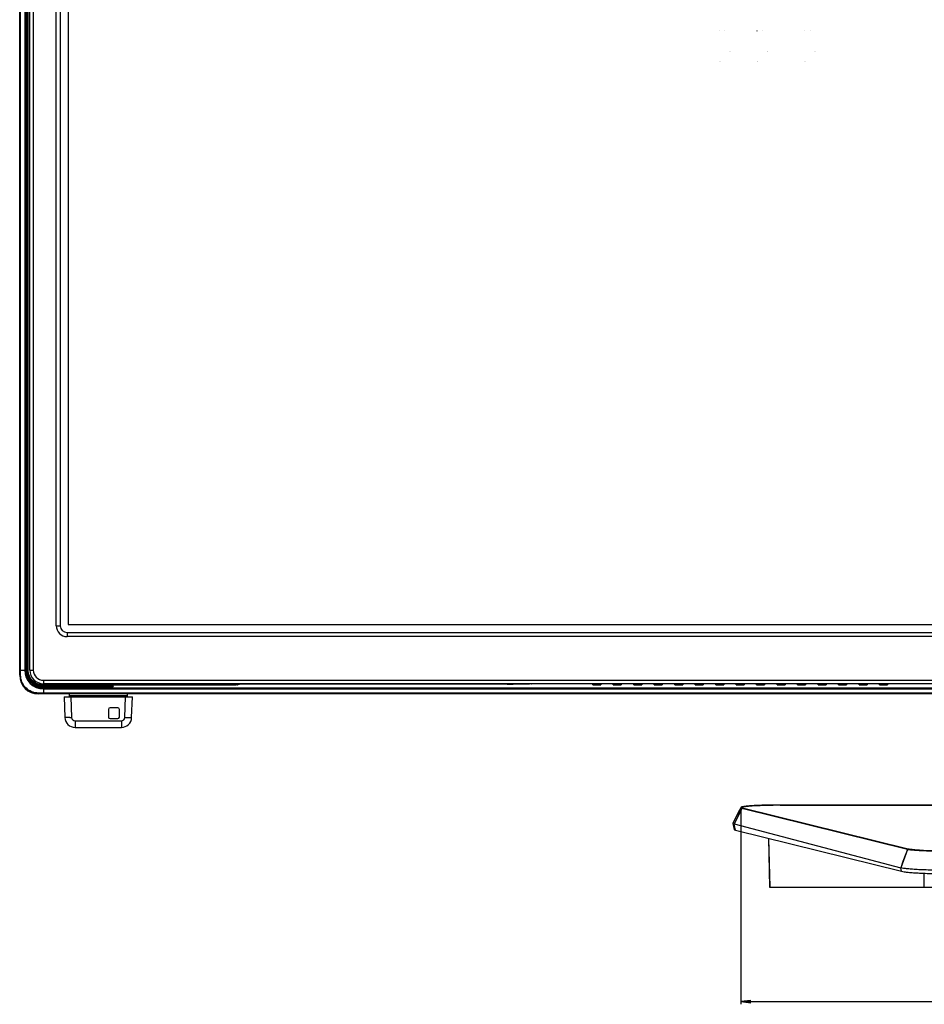
# Model space of a CAD drawing. Units: millimetres. Extents: x 0 to 3200, y 0 to 1600.
# Drawn here: x 282 to 547, y 360 to 648 of the extents above; entities that cross this region are included whole.
import ezdxf

# ---------------------------------------------------------------- set-up
doc = ezdxf.new("R2010")
doc.units = ezdxf.units.MM
doc.header["$LTSCALE"] = 176
doc.layers.get('0').update_dxf_attribs({"linetype": 'CONTINUOUS'})
for name, color, linetype in [('00_COMPONENTS', 7, 'CONTINUOUS'), ('3_ALL_AXES', 7, 'CONTINUOUS'), ('7_ALL_FEATURES', 7, 'CONTINUOUS'), ('DEF_DRAFT_DIM', 7, 'CONTINUOUS'), ('DEF_DRAFT_ENTITY', 7, 'CONTINUOUS')]:
    doc.layers.add(name, color=color, linetype=linetype)
doc.styles.get("Standard").update_dxf_attribs({"font": 'txt', "width": 0.8})
doc.dimstyles.new('DIMSTYLE_2', dxfattribs={"dimtxt": 10, "dimasz": 3, "dimexe": 0.8, "dimexo": 0.2, "dimgap": 2.5, "dimtad": 1, "dimdec": 1, "dimdsep": 46, "dimtxsty": 'Standard', "dimblk": 'OPEN', "dimblk1": 'OPEN', "dimblk2": 'OPEN', "dimcen": 0.09, "dimadec": 1, "dimazin": 2, "dimtp": 0.8, "dimtm": 0.8, "dimtfac": 1, "dimtdec": 1, "dimtofl": 0, "dimtmove": 0, "dimatfit": 3, "dimldrblk": 'OPEN', "dimfxl": 0, "dimtolj": 1, "dimarcsym": 0})

# ---------------------------------------------------------------- blocks, each defined once
blk = doc.blocks.new('_OPEN')
at = {"color": 0, "linetype": 'ByBlock'}
for p, q in [((0, 0), (-1, 0.117)), ((-1, -0.117), (0, 0)), ((-1, 0), (0, 0))]:
    blk.add_line(p, q, dxfattribs=at)
blk = doc.blocks.new('*D25')
at = {"layer": 'DEF_DRAFT_DIM', "color": 2, "linetype": 'Continuous', "transparency": 16777216}
for p, q in [((493.65, 417.05), (493.65, 359.65)), ((1175.67, 412.53), (1175.67, 359.65)), ((493.65, 360.45), (834.66, 360.45)), ((1175.67, 360.45), (834.66, 360.45))]:
    blk.add_line(p, q, dxfattribs=at)
at = {"layer": 'DEF_DRAFT_DIM', "color": 2, "linetype": 'Continuous', "transparency": 16777216, "xscale": 3, "yscale": 3, "zscale": 3, "rotation": 180}
blk.add_blockref('_OPEN', (493.65, 360.45), dxfattribs=at)
at = {"layer": 'DEF_DRAFT_DIM', "color": 2, "linetype": 'Continuous', "transparency": 16777216, "xscale": 3, "yscale": 3, "zscale": 3}
blk.add_blockref('_OPEN', (1175.67, 360.45), dxfattribs=at)

msp = doc.modelspace()

# ---------------------------------------------------------------- linework, layer by layer
at = {"layer": '00_COMPONENTS', "color": 7, "linetype": 'Continuous'}
for p, q in [((285.39, 457.58), (285.39, 1082.08)), ((286.39, 1082.08), (286.39, 457.58)), ((293.09, 470.58), (293.09, 1075.18)), ((294.29, 1075.18), (294.29, 470.58)), ((293.09, 470.58), (294.29, 470.58)), ((296.29, 468.58), (1370.67, 468.58)), ((296.29, 468.58), (296.29, 467.38)), ((1370.67, 467.38), (296.29, 467.38)), ((285.39, 457.58), (286.39, 457.58)), ((289.39, 454.58), (1377.57, 454.58)), ((289.39, 454.58), (289.39, 453.58)), ((1377.57, 453.58), (289.39, 453.58))]:
    msp.add_line(p, q, dxfattribs=at)
at = {"layer": '00_COMPONENTS', "color": 4, "linetype": 'Continuous'}
for p, q in [((296.59, 1074.88), (296.59, 470.88)), ((296.59, 470.88), (1370.37, 470.88))]:
    msp.add_line(p, q, dxfattribs=at)
at = {"layer": '00_COMPONENTS', "color": 7, "linetype": 'Continuous'}
for centre, radius in [((296.29, 470.58), 3.2), ((296.29, 470.58), 2), ((289.39, 457.58), 4), ((289.39, 457.58), 3)]:
    msp.add_arc(centre, radius, 180, 270, dxfattribs=at)
at = {"layer": '3_ALL_AXES', "color": 7, "linetype": 'Continuous'}
for p, q in [((284.21, 457.58), (284.42, 457.58)), ((289.39, 452.39), (289.39, 452.6)), ((493.99, 417.04), (491.68, 412.49)), ((542.5, 405.02), (493.99, 417.04)), ((542.68, 405.14), (494.17, 417.15)), ((503.09, 418.03), (503.14, 418.03)), ((504.12, 418.04), (504.16, 418.04)), ((505.18, 418.04), (757.84, 418.04)), ((757.84, 418.04), (505.18, 418.04)), ((505.18, 418.04), (505.18, 418.04)), ((491.38, 412.6), (491.69, 410.88)), ((491.68, 412.49), (540.51, 399.64)), ((492.07, 410.69), (491.77, 412.47)), ((492.07, 410.69), (540.73, 398.61)), ((501.79, 408.28), (502.11, 393.98)), ((502.24, 393.98), (501.92, 408.25)), ((542.5, 405.02), (540.51, 399.64)), ((540.73, 398.61), (540.55, 399.63)), ((547.43, 393.98), (547.39, 398.04)), ((502.11, 393.98), (1109.8, 393.98))]:
    msp.add_line(p, q, dxfattribs=at)
for points in [[(493.65, 417.25), (492.91, 415.82), (492.07, 414.22), (491.3, 412.73)], [(493.99, 417.04), (493.24, 415.54), (492.47, 414.03), (491.68, 412.49)], [(505.18, 418.04), (504.42, 418.04), (503.55, 418.04), (502.72, 418.03), (501.93, 418.01), (501.18, 418), (500.47, 417.98), (499.81, 417.96), (499.18, 417.94), (498.6, 417.91), (498.05, 417.89), (497.55, 417.86), (497.08, 417.83), (496.65, 417.8), (496.25, 417.77), (495.89, 417.74), (495.56, 417.71), (495.26, 417.68), (495, 417.65), (494.76, 417.62), (494.56, 417.58), (494.38, 417.55), (494.22, 417.52), (494.09, 417.49), (493.98, 417.46), (493.89, 417.43), (493.81, 417.39), (493.74, 417.35), (493.68, 417.29), (493.65, 417.25)], [(542.5, 405.02), (541.84, 403.25), (541.18, 401.46), (540.51, 399.64)]]:
    msp.add_lwpolyline(points, dxfattribs=at)
for centre, radius, start, end in [((289.39, 457.58), 4.98, 180, 270), ((505.16, 241.73), 176.31, 90.3403, 90.6559), ((505.18, 239.52), 178.52, 90.0001, 90.3263)]:
    msp.add_arc(centre, radius, start, end, dxfattribs=at)
for points, knots in [([(493.99, 417.04), (493.94, 417.05), (493.84, 417.08), (493.72, 417.13), (493.65, 417.18), (493.64, 417.23), (493.65, 417.25)], [0, 0, 0, 0, 0.41034, 0.699299, 0.878763, 1, 1, 1, 1]), ([(494.17, 417.15), (494.09, 417.17), (493.99, 417.2), (493.88, 417.26), (493.83, 417.29), (493.82, 417.34), (493.84, 417.38), (493.9, 417.41), (493.98, 417.45), (494.08, 417.48), (494.28, 417.53), (494.6, 417.59), (495.07, 417.66), (495.64, 417.72), (496.31, 417.78), (497.38, 417.85), (498.91, 417.93), (500.92, 418), (502.35, 418.02), (503.09, 418.03)], [0, 0, 0, 0, 0.024371, 0.032397, 0.037945, 0.041839, 0.046031, 0.052203, 0.060967, 0.072532, 0.086973, 0.124394, 0.172891, 0.232018, 0.3013, 0.380123, 0.562686, 0.772151, 1, 1, 1, 1]), ([(491.3, 412.73), (491.29, 412.72), (491.28, 412.68), (491.32, 412.64), (491.38, 412.6), (491.43, 412.57), (491.46, 412.56)], [0, 0, 0, 0, 0.166365, 0.356207, 0.62686, 1, 1, 1, 1]), ([(491.46, 412.56), (491.47, 412.55), (491.55, 412.53), (491.62, 412.5), (491.68, 412.49)], [0, 0, 0, 0, 0.214773, 1, 1, 1, 1]), ([(491.69, 410.88), (491.69, 410.83), (491.85, 410.75), (491.97, 410.72), (492.07, 410.69)], [0, 0, 0, 0, 0.322983, 1, 1, 1, 1]), ([(555.05, 404.41), (553.65, 404.41), (551, 404.44), (547.82, 404.54), (545.61, 404.66), (544.31, 404.76), (543.3, 404.87), (542.73, 404.96), (542.5, 405.02)], [0, 0, 0, 0, 0.334141, 0.632263, 0.757523, 0.862327, 0.943796, 1, 1, 1, 1]), ([(555.05, 404.54), (553.67, 404.54), (551.06, 404.56), (547.93, 404.66), (545.74, 404.79), (544.46, 404.89), (543.47, 405), (542.9, 405.09), (542.68, 405.14)], [0, 0, 0, 0, 0.334177, 0.632317, 0.757574, 0.862366, 0.943816, 1, 1, 1, 1]), ([(555.05, 398.88), (553.43, 398.88), (550.36, 398.92), (546.68, 399.04), (544.12, 399.19), (542.61, 399.32), (541.44, 399.46), (540.78, 399.57), (540.51, 399.64)], [0, 0, 0, 0, 0.334095, 0.632177, 0.757426, 0.862229, 0.94372, 1, 1, 1, 1]), ([(540.73, 398.61), (540.99, 398.55), (541.65, 398.44), (542.82, 398.31), (544.33, 398.19), (546.89, 398.05), (550.58, 397.93), (553.65, 397.9), (555.28, 397.9)], [0, 0, 0, 0, 0.056051, 0.137444, 0.242105, 0.367347, 0.665556, 1, 1, 1, 1])]:
    msp.add_open_spline(points, degree=3, knots=knots, dxfattribs=at)
for points in [[(494.17, 417.15), (494.1, 417.15), (494.02, 417.1), (493.99, 417.04)], [(542.68, 405.14), (542.6, 405.14), (542.52, 405.08), (542.5, 405.02)]]:
    msp.add_open_spline(points, degree=3, dxfattribs=at)
at = {"layer": '7_ALL_FEATURES', "color": 7, "linetype": 'Continuous'}
for p, q in [((282.39, 456.08), (282.39, 1083.58)), ((282.66, 457.58), (282.66, 1082.08)), ((283.87, 1082.08), (283.87, 457.58)), ((284.21, 1082.08), (284.21, 457.58)), ((284.68, 457.58), (284.68, 1080.11)), ((284.85, 457.58), (284.85, 1080.11)), ((284.42, 457.58), (284.42, 472.92)), ((284.49, 472.19), (284.42, 472.19)), ((284.49, 457.58), (284.49, 472.19)), ((284.49, 472.19), (284.68, 472.19)), ((284.68, 457.58), (284.68, 472.19)), ((282.39, 457.58), (284.21, 457.58)), ((284.42, 457.58), (284.85, 457.58)), ((300.38, 453.41), (289.26, 453.24)), ((300.52, 453.11), (289.37, 452.94)), ((289.39, 452.6), (289.39, 452.94)), ((300.38, 453.58), (300.38, 453.41)), ((300.38, 453.41), (340.74, 453.41)), ((300.52, 453.58), (300.52, 453.11)), ((340.74, 453.11), (300.52, 453.11)), ((340.74, 453.58), (340.74, 453.11)), ((346.02, 453.58), (346.02, 453.56)), ((346.09, 453.58), (346.02, 453.56)), ((346.79, 453.42), (346.31, 453.26)), ((347.19, 453.58), (347.19, 453.43)), ((425.24, 453.43), (347.19, 453.43)), ((425.24, 453.43), (426.98, 453.43)), ((425.38, 453.58), (425.38, 453.43)), ((426.98, 453.43), (426.98, 453.58)), ((427.82, 453.43), (426.98, 453.43)), ((427.82, 453.58), (427.82, 453.43)), ((432.52, 453.58), (432.39, 453.55)), ((450.31, 453.27), (450.35, 453.58)), ((452.62, 453.58), (452.66, 453.27)), ((456.31, 453.27), (456.35, 453.58)), ((458.62, 453.58), (458.66, 453.27)), ((462.31, 453.27), (462.35, 453.58)), ((464.62, 453.58), (464.66, 453.27)), ((468.31, 453.27), (468.35, 453.58)), ((470.62, 453.58), (470.66, 453.27)), ((474.31, 453.27), (474.35, 453.58)), ((476.62, 453.58), (476.66, 453.27)), ((480.31, 453.27), (480.35, 453.58)), ((482.62, 453.58), (482.66, 453.27)), ((486.31, 453.27), (486.35, 453.58)), ((488.62, 453.58), (488.66, 453.27)), ((492.31, 453.27), (492.35, 453.58)), ((494.62, 453.58), (494.66, 453.27)), ((498.31, 453.27), (498.35, 453.58)), ((500.62, 453.58), (500.66, 453.27)), ((504.31, 453.27), (504.35, 453.58)), ((506.62, 453.58), (506.66, 453.27)), ((510.31, 453.27), (510.35, 453.58)), ((512.62, 453.58), (512.66, 453.27)), ((516.31, 453.27), (516.35, 453.58)), ((518.62, 453.58), (518.66, 453.27)), ((522.31, 453.27), (522.35, 453.58)), ((524.62, 453.58), (524.66, 453.27)), ((528.31, 453.27), (528.35, 453.58)), ((530.62, 453.58), (530.66, 453.27)), ((534.31, 453.27), (534.35, 453.58)), ((536.62, 453.58), (536.66, 453.27)), ((1379.07, 450.58), (287.89, 450.58)), ((308.73, 452.86), (289.39, 452.86)), ((308.73, 452.67), (289.39, 452.67)), ((309.46, 452.6), (289.39, 452.6)), ((289.39, 452.39), (1377.57, 452.39)), ((289.39, 452.39), (289.39, 450.58)), ((289.39, 452.06), (1377.57, 452.06)), ((1377.57, 450.84), (289.39, 450.84)), ((296.94, 449.78), (296.94, 450.58)), ((308.73, 452.67), (308.73, 452.86)), ((308.73, 452.67), (308.73, 452.6)), ((313.84, 450.58), (313.84, 449.78)), ((295.41, 449.78), (315.41, 449.78)), ((295.41, 449.78), (295.62, 443.68)), ((313.84, 449.98), (296.94, 449.98)), ((297.4, 449.78), (297.62, 443.68)), ((313.19, 443.68), (313.41, 449.78)), ((315.19, 443.68), (315.41, 449.78)), ((308.42, 446.05), (308.42, 443.82)), ((311.12, 446.52), (308.89, 446.52)), ((311.59, 443.82), (311.59, 446.05)), ((298.62, 442.71), (312.19, 442.71)), ((298.62, 442.71), (298.62, 440.78)), ((308.89, 443.35), (311.12, 443.35)), ((312.19, 442.71), (312.19, 440.78)), ((298.62, 440.78), (312.19, 440.78))]:
    msp.add_line(p, q, dxfattribs=at)
for points in [[(487.42, 644.83), (487.42, 644.84), (487.41, 644.84), (487.41, 644.83)], [(487.41, 644.83), (487.41, 644.83), (487.42, 644.83), (487.42, 644.83)], [(488.97, 644.83), (488.97, 644.84), (488.96, 644.84), (488.96, 644.83)], [(488.96, 644.83), (488.96, 644.83), (488.97, 644.83), (488.97, 644.83)], [(498.42, 644.83), (498.42, 644.84), (498.41, 644.84), (498.41, 644.83)], [(498.41, 644.83), (498.41, 644.83), (498.42, 644.83), (498.42, 644.83)], [(499.97, 644.83), (499.97, 644.84), (499.96, 644.84), (499.96, 644.83)], [(499.96, 644.83), (499.96, 644.83), (499.97, 644.83), (499.97, 644.83)], [(512.42, 644.83), (512.42, 644.84), (512.41, 644.84), (512.41, 644.83)], [(512.41, 644.83), (512.41, 644.83), (512.42, 644.83), (512.42, 644.83)], [(513.97, 644.83), (513.97, 644.84), (513.96, 644.84), (513.96, 644.83)], [(513.96, 644.83), (513.96, 644.83), (513.97, 644.83), (513.97, 644.83)], [(490.37, 638.77), (490.36, 638.78), (490.36, 638.79), (490.37, 638.79)], [(490.37, 638.79), (490.37, 638.79), (490.37, 638.78), (490.37, 638.77)], [(490.54, 638.78), (490.54, 638.79), (490.54, 638.79), (490.53, 638.79)], [(490.53, 638.79), (490.53, 638.79), (490.53, 638.79), (490.53, 638.78)], [(490.53, 638.78), (490.53, 638.78), (490.53, 638.77), (490.53, 638.77)], [(490.53, 638.77), (490.54, 638.77), (490.54, 638.78), (490.54, 638.78)], [(501.37, 638.77), (501.36, 638.78), (501.36, 638.79), (501.37, 638.79)], [(501.37, 638.79), (501.37, 638.79), (501.37, 638.78), (501.37, 638.77)], [(501.54, 638.78), (501.54, 638.79), (501.54, 638.79), (501.53, 638.79)], [(501.53, 638.79), (501.53, 638.79), (501.53, 638.79), (501.53, 638.78)], [(501.53, 638.78), (501.53, 638.78), (501.53, 638.77), (501.53, 638.77)], [(501.53, 638.77), (501.54, 638.77), (501.54, 638.78), (501.54, 638.78)], [(515.37, 638.77), (515.36, 638.78), (515.36, 638.79), (515.37, 638.79)], [(515.37, 638.79), (515.37, 638.79), (515.37, 638.78), (515.37, 638.77)], [(515.54, 638.78), (515.54, 638.79), (515.54, 638.79), (515.53, 638.79)], [(515.53, 638.79), (515.53, 638.79), (515.53, 638.79), (515.53, 638.78)], [(515.53, 638.78), (515.53, 638.78), (515.53, 638.77), (515.53, 638.77)], [(515.53, 638.77), (515.54, 638.77), (515.54, 638.78), (515.54, 638.78)], [(487.44, 635.88), (487.44, 635.89), (487.44, 635.89), (487.43, 635.89)], [(487.43, 635.89), (487.43, 635.89), (487.43, 635.89), (487.43, 635.88)], [(487.43, 635.88), (487.43, 635.88), (487.43, 635.87), (487.43, 635.87)], [(487.43, 635.87), (487.44, 635.87), (487.44, 635.88), (487.44, 635.88)], [(487.6, 635.87), (487.6, 635.88), (487.6, 635.89), (487.6, 635.89)], [(487.6, 635.89), (487.61, 635.89), (487.61, 635.88), (487.6, 635.87)], [(498.44, 635.88), (498.44, 635.89), (498.44, 635.89), (498.43, 635.89)], [(498.43, 635.89), (498.43, 635.89), (498.43, 635.89), (498.43, 635.88)], [(498.43, 635.88), (498.43, 635.88), (498.43, 635.87), (498.43, 635.87)], [(498.43, 635.87), (498.44, 635.87), (498.44, 635.88), (498.44, 635.88)], [(498.6, 635.87), (498.6, 635.88), (498.6, 635.89), (498.6, 635.89)], [(498.6, 635.89), (498.61, 635.89), (498.61, 635.88), (498.6, 635.87)], [(512.44, 635.88), (512.44, 635.89), (512.44, 635.89), (512.43, 635.89)], [(512.43, 635.89), (512.43, 635.89), (512.43, 635.89), (512.43, 635.88)], [(512.43, 635.88), (512.43, 635.88), (512.43, 635.87), (512.43, 635.87)], [(512.43, 635.87), (512.44, 635.87), (512.44, 635.88), (512.44, 635.88)], [(512.6, 635.87), (512.6, 635.88), (512.6, 635.89), (512.6, 635.89)], [(512.6, 635.89), (512.61, 635.89), (512.61, 635.88), (512.6, 635.87)]]:
    msp.add_lwpolyline(points, dxfattribs=at)
for centre, radius, start, end in [((284.87, 472.57), 0.5, 142.3273, 154.7758), ((287.89, 456.08), 5.5, 180, 270), ((289.39, 457.58), 5.52, 180, 270), ((289.39, 457.58), 5.19, 180, 270), ((289.39, 457.58), 4.91, 180, 270), ((289.39, 457.58), 4.72, 180, 270), ((309.11, 453.06), 0.5, 295.2387, 307.6727), ((308.89, 446.05), 0.47, 90, 180), ((311.12, 446.05), 0.47, 0, 90), ((298.62, 443.78), 3, 182, 270), ((295.68, 499.22), 55.58, 271.4779, 272.0004), ((308.89, 443.82), 0.47, 180, 270), ((311.12, 443.82), 0.47, 270, 360), ((312.19, 443.78), 3, 270, 358), ((315.13, 499.22), 55.58, 267.9996, 268.5221)]:
    msp.add_arc(centre, radius, start, end, dxfattribs=at)
for centre, major_axis, ratio, start_param, end_param in [((425.24, 453.73), (0, 0.3), 0.017455, -4.196775, -3.273968), ((451.48, 453.27), (1.17, 0), 0.02968, 3.137948, 6.286829), ((457.48, 453.27), (1.17, 0), 0.02968, 3.137948, 6.286829), ((463.48, 453.27), (1.17, 0), 0.02968, 3.137948, 6.286829), ((469.48, 453.27), (1.17, 0), 0.02968, 3.137948, 6.286829), ((475.48, 453.27), (1.17, 0), 0.02968, 3.137948, 6.286829), ((481.48, 453.27), (1.17, 0), 0.02968, 3.137948, 6.286829), ((487.48, 453.27), (1.17, 0), 0.02968, 3.137948, 6.286829), ((493.48, 453.27), (1.17, 0), 0.02968, 3.137948, 6.286829), ((499.48, 453.27), (1.17, 0), 0.02968, 3.137948, 6.286829), ((505.48, 453.27), (1.17, 0), 0.02968, 3.137948, 6.286829), ((511.48, 453.27), (1.17, 0), 0.02968, 3.137948, 6.286829), ((517.48, 453.27), (1.17, 0), 0.02968, 3.137948, 6.286829), ((523.48, 453.27), (1.17, 0), 0.02968, 3.137948, 6.286829), ((529.48, 453.27), (1.17, 0), 0.02968, 3.137948, 6.286829), ((535.48, 453.27), (1.17, 0), 0.02968, 3.137948, 6.286829)]:
    msp.add_ellipse(centre, major_axis=major_axis, ratio=ratio, start_param=start_param, end_param=end_param, dxfattribs=at)
for points, knots in [([(284.64, 473.36), (284.62, 473.34), (284.52, 473.2), (284.45, 473.05), (284.42, 472.92)], [0, 0, 0, 0, 0.192486, 1, 1, 1, 1]), ([(284.68, 472.19), (284.68, 472.35), (284.68, 472.64), (284.67, 472.98), (284.66, 473.18), (284.65, 473.29), (284.66, 473.33), (284.64, 473.36), (284.64, 473.36)], [0, 0, 0, 0, 0.406557, 0.740178, 0.860249, 0.943413, 0.989014, 1, 1, 1, 1]), ([(284.48, 472.86), (284.48, 472.87), (284.48, 472.87), (284.47, 472.87), (284.47, 472.87)], [0, 0, 0, 0, 0.804248, 1, 1, 1, 1]), ([(284.48, 472.74), (284.48, 472.76), (284.48, 472.8), (284.48, 472.84), (284.48, 472.86)], [0, 0, 0, 0, 0.370524, 1, 1, 1, 1]), ([(284.49, 472.19), (284.49, 472.25), (284.49, 472.43), (284.49, 472.61), (284.48, 472.74)], [0, 0, 0, 0, 0.292617, 1, 1, 1, 1]), ([(282.39, 456.08), (282.39, 456.07), (282.43, 456.08), (282.47, 456.07), (282.56, 456.08), (282.62, 456.07), (282.66, 456.07)], [0, 0, 0, 0, 0.074634, 0.28673, 0.609135, 1, 1, 1, 1]), ([(287.89, 450.85), (287.21, 450.85), (285.83, 451.12), (284.1, 452.28), (282.93, 454.02), (282.66, 455.39), (282.66, 456.07)], [0, 0, 0, 0, 0.249977, 0.499999, 0.750021, 1, 1, 1, 1]), ([(289.37, 452.94), (288.79, 452.93), (287.6, 453.15), (286.05, 454.13), (284.95, 455.68), (284.68, 456.94), (284.68, 457.58)], [0, 0, 0, 0, 0.239191, 0.483977, 0.73809, 1, 1, 1, 1]), ([(289.26, 453.24), (288.72, 453.23), (287.6, 453.42), (286.14, 454.33), (285.1, 455.78), (284.85, 456.98), (284.85, 457.58)], [0, 0, 0, 0, 0.237891, 0.481934, 0.736476, 1, 1, 1, 1]), ([(289.28, 453.09), (289.28, 453.07), (289.3, 453.01), (289.35, 452.94), (289.39, 452.94)], [0, 0, 0, 0, 0.332328, 1, 1, 1, 1]), ([(300.38, 453.41), (300.38, 453.33), (300.39, 453.22), (300.47, 453.11), (300.52, 453.11)], [0, 0, 0, 0, 0.619139, 1, 1, 1, 1]), ([(346.02, 453.56), (345.96, 453.54), (345.78, 453.52), (345.44, 453.49), (344.93, 453.47), (344.28, 453.45), (343.5, 453.43), (342.31, 453.41), (341.38, 453.41), (340.74, 453.41)], [0, 0, 0, 0, 0.033722, 0.10028, 0.197579, 0.322341, 0.470318, 0.63645, 1, 1, 1, 1]), ([(346.31, 453.26), (346.25, 453.24), (346.07, 453.22), (345.7, 453.19), (345.16, 453.17), (344.48, 453.15), (343.66, 453.13), (342.4, 453.11), (341.41, 453.11), (340.74, 453.11)], [0, 0, 0, 0, 0.033676, 0.10022, 0.197519, 0.322288, 0.470275, 0.636421, 1, 1, 1, 1]), ([(346.02, 453.56), (346.02, 453.48), (346.08, 453.32), (346.24, 453.26), (346.31, 453.26)], [0, 0, 0, 0, 0.500594, 1, 1, 1, 1]), ([(347.19, 453.43), (347.1, 453.43), (346.98, 453.43), (346.85, 453.42), (346.8, 453.42), (346.79, 453.42)], [0, 0, 0, 0, 0.677762, 0.899849, 1, 1, 1, 1]), ([(432.39, 453.55), (432.33, 453.53), (432.17, 453.52), (431.85, 453.5), (431.4, 453.48), (430.59, 453.45), (429.38, 453.43), (428.37, 453.43), (427.82, 453.43)], [0, 0, 0, 0, 0.038783, 0.10879, 0.207855, 0.332782, 0.643247, 1, 1, 1, 1]), ([(287.89, 450.58), (287.89, 450.58), (287.9, 450.62), (287.89, 450.66), (287.89, 450.75), (287.89, 450.81), (287.89, 450.85)], [0, 0, 0, 0, 0.074634, 0.28673, 0.609135, 1, 1, 1, 1]), ([(309.9, 452.83), (309.9, 452.83), (309.87, 452.84), (309.83, 452.84), (309.72, 452.85), (309.52, 452.86), (309.18, 452.86), (308.89, 452.86), (308.73, 452.86)], [0, 0, 0, 0, 0.010983, 0.056579, 0.139723, 0.259788, 0.593392, 1, 1, 1, 1]), ([(308.73, 452.67), (308.79, 452.67), (308.99, 452.67), (309.18, 452.67), (309.32, 452.67)], [0, 0, 0, 0, 0.304011, 1, 1, 1, 1]), ([(309.32, 452.67), (309.33, 452.67), (309.36, 452.67), (309.38, 452.66), (309.4, 452.66)], [0, 0, 0, 0, 0.352604, 1, 1, 1, 1]), ([(309.4, 452.66), (309.4, 452.66), (309.41, 452.66), (309.41, 452.66), (309.41, 452.66)], [0, 0, 0, 0, 0.805828, 1, 1, 1, 1]), ([(309.46, 452.6), (309.51, 452.62), (309.67, 452.67), (309.81, 452.76), (309.9, 452.83)], [0, 0, 0, 0, 0.33669, 1, 1, 1, 1]), ([(297.11, 443.66), (296.91, 443.66), (296.63, 443.65), (296.27, 443.65), (296.05, 443.65), (295.88, 443.65), (295.74, 443.65), (295.67, 443.67), (295.62, 443.67), (295.62, 443.68)], [0, 0, 0, 0, 0.399423, 0.571608, 0.719271, 0.838671, 0.92649, 0.98041, 1, 1, 1, 1]), ([(297.62, 443.68), (297.63, 443.43), (297.85, 442.92), (298.37, 442.71), (298.62, 442.71)], [0, 0, 0, 0, 0.499925, 1, 1, 1, 1]), ([(312.19, 442.71), (312.44, 442.71), (312.96, 442.92), (313.19, 443.43), (313.19, 443.68)], [0, 0, 0, 0, 0.500164, 1, 1, 1, 1]), ([(313.7, 443.66), (313.9, 443.66), (314.18, 443.65), (314.54, 443.65), (314.76, 443.65), (314.94, 443.65), (315.07, 443.65), (315.14, 443.67), (315.19, 443.67), (315.19, 443.68)], [0, 0, 0, 0, 0.399424, 0.571608, 0.719271, 0.838671, 0.92649, 0.98041, 1, 1, 1, 1])]:
    msp.add_open_spline(points, degree=3, knots=knots, dxfattribs=at)
for points in [[(284.47, 472.87), (284.58, 473.01), (284.64, 473.19), (284.64, 473.36)], [(282.66, 456.07), (282.66, 456.58), (282.66, 457.08), (282.66, 457.58)], [(289.26, 453.24), (289.26, 453.19), (289.27, 453.14), (289.28, 453.09)], [(346.52, 453.58), (346.57, 453.49), (346.68, 453.42), (346.79, 453.42)], [(432.26, 453.58), (432.3, 453.56), (432.34, 453.55), (432.39, 453.55)], [(289.39, 450.84), (288.89, 450.84), (288.39, 450.85), (287.89, 450.85)], [(309.41, 452.66), (309.55, 452.77), (309.73, 452.83), (309.9, 452.83)]]:
    msp.add_open_spline(points, degree=3, dxfattribs=at)
at = {"layer": 'DEF_DRAFT_ENTITY', "color": 7, "linetype": 'Continuous'}
msp.add_line((493.65, 417.25), (491.3, 412.73), dxfattribs=at)

# ---------------------------------------------------------------- dimensions: what is measured, and where the dimension line sits
at = {"layer": 'DEF_DRAFT_DIM', "color": 2, "linetype": 'Continuous'}
dim = msp.add_linear_dim(base=(1175.67, 360.45), p1=(493.65, 417.25), p2=(1175.67, 412.73), dimstyle='DIMSTYLE_2', dxfattribs=at)
dim.commit()
dim.dimension.update_dxf_attribs({"geometry": '*D25', "text_midpoint": (822.66, 360.45), "dimtype": 160})

doc.saveas('drawing.dxf')
